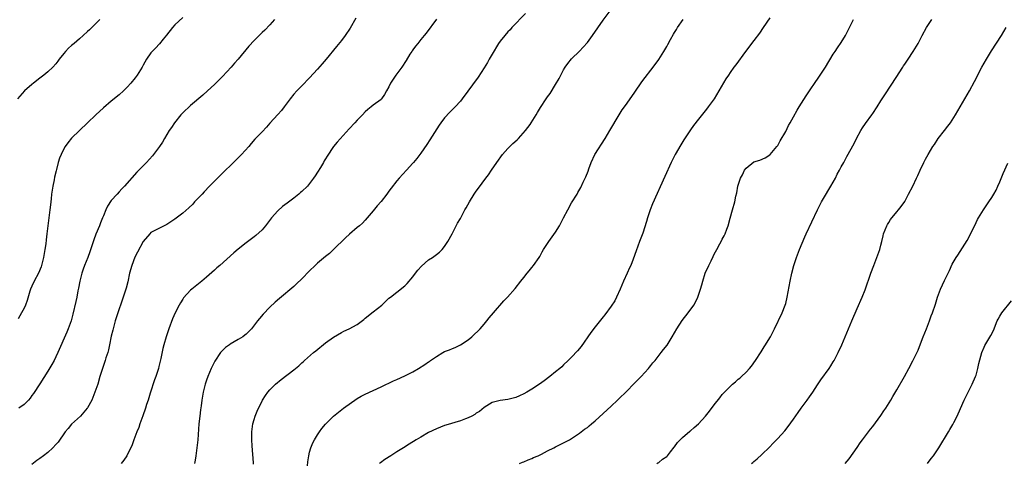
# Model space of a CAD drawing. Units: inches. Extents: x 2640000 to 2643000, y 1509000 to 1512000.
# Drawn here: x 2642198 to 2642446, y 1511553 to 1511665 of the extents above; entities that cross this region are included whole.
import ezdxf

# ---------------------------------------------------------------- set-up
doc = ezdxf.new("R2010")
doc.units = ezdxf.units.IN
doc.header["$MEASUREMENT"] = 0
doc.layers.add('LD26401509_10ft', color=120, linetype='Continuous')

msp = doc.modelspace()

# ---------------------------------------------------------------- linework, layer by layer
at = {"layer": 'LD26401509_10ft'}
for points, elevation in [([(2642239, 1511665.55), (2642237, 1511663.66), (2642236.43, 1511663), (2642234.91, 1511661.09), (2642234.06, 1511660.06), (2642233.12, 1511658.88), (2642232.16, 1511657.84), (2642231.32, 1511657), (2642231, 1511656.62), (2642229.89, 1511655), (2642229, 1511653.49), (2642228.75, 1511653), (2642227.52, 1511651), (2642227, 1511650.3), (2642225.96, 1511649), (2642225, 1511647.93), (2642224.05, 1511647), (2642223, 1511646.03), (2642221, 1511644.43), (2642219, 1511642.79), (2642217.06, 1511641), (2642214.99, 1511639), (2642211, 1511635.09), (2642210.04, 1511633.96), (2642209.36, 1511633), (2642209, 1511632.41), (2642208.32, 1511631), (2642207.95, 1511630.05), (2642207.64, 1511629), (2642207.2, 1511627.2), (2642207.11, 1511626.89), (2642206.71, 1511625.29), (2642206.59, 1511624.59), (2642206.24, 1511623), (2642205.93, 1511621), (2642205.81, 1511619.81), (2642205.68, 1511618.32), (2642205.53, 1511617), (2642205, 1511613), (2642204.76, 1511611), (2642204.54, 1511609.46), (2642204.47, 1511608.47), (2642204.23, 1511607), (2642204.03, 1511605.97), (2642203.89, 1511605), (2642203.43, 1511603), (2642203.32, 1511602.68), (2642202.64, 1511601), (2642201.57, 1511599), (2642201, 1511597.77), (2642200.66, 1511597), (2642200.49, 1511596.49), (2642199.82, 1511594.18), (2642199.39, 1511593), (2642199, 1511592.19), (2642198.37, 1511591), (2642197.49, 1511589.49)], 9770), ([(2642325.41, 1511666.59), (2642322, 1511663), (2642321.55, 1511662.45), (2642321, 1511661.92), (2642320.17, 1511661), (2642319, 1511659.53), (2642318.63, 1511659), (2642317, 1511656.33), (2642316.23, 1511655), (2642315.8, 1511654.2), (2642315, 1511652.85), (2642313.49, 1511650.51), (2642309.42, 1511645), (2642309, 1511644.47), (2642307.72, 1511643), (2642307.36, 1511642.64), (2642306.35, 1511641.65), (2642305, 1511640.19), (2642304.07, 1511639), (2642303.63, 1511638.37), (2642301.33, 1511634.67), (2642300.52, 1511633.48), (2642299, 1511631.34), (2642298, 1511630), (2642297.21, 1511629), (2642297, 1511628.75), (2642295.42, 1511627), (2642293.53, 1511625), (2642293, 1511624.37), (2642291.52, 1511622.48), (2642291, 1511621.73), (2642290.45, 1511621), (2642289, 1511619.15), (2642287.98, 1511618.02), (2642287, 1511616.78), (2642285.5, 1511615), (2642285, 1511614.43), (2642284.31, 1511613.69), (2642283.6, 1511613), (2642283, 1511612.53), (2642281.08, 1511610.92), (2642280.04, 1511609.96), (2642277.04, 1511607), (2642276.02, 1511605.98), (2642275, 1511605.22), (2642273, 1511603.55), (2642272.37, 1511603), (2642271, 1511601.67), (2642269, 1511599.6), (2642267.68, 1511598.32), (2642267, 1511597.7), (2642263.37, 1511594.63), (2642262.31, 1511593.69), (2642261, 1511592.48), (2642259.27, 1511590.73), (2642258.36, 1511589.64), (2642257.89, 1511589), (2642256.35, 1511587), (2642255.7, 1511586.3), (2642255, 1511585.65), (2642254.64, 1511585.36), (2642254.12, 1511585), (2642253, 1511584.27), (2642251, 1511583.16), (2642250.75, 1511583), (2642249.75, 1511582.25), (2642249, 1511581.53), (2642248.74, 1511581.26), (2642248.54, 1511581), (2642247.12, 1511578.88), (2642246.19, 1511577), (2642245.33, 1511575), (2642245, 1511574.07), (2642244.66, 1511573), (2642244.15, 1511571), (2642243.96, 1511570.04), (2642243.79, 1511569), (2642243.61, 1511567.61), (2642243.45, 1511566.55), (2642243.28, 1511565), (2642243.09, 1511563), (2642242.79, 1511559), (2642242.59, 1511557), (2642242.32, 1511555), (2642242.14, 1511553.86), (2642241.95, 1511553)], 9810), ([(2642256.84, 1511552.84), (2642256.81, 1511553.19), (2642256.51, 1511557.49), (2642256.43, 1511559), (2642256.41, 1511561), (2642256.68, 1511563), (2642257, 1511564.09), (2642257.3, 1511565), (2642257.79, 1511566.21), (2642258.14, 1511567), (2642259, 1511568.79), (2642259.11, 1511569), (2642259.84, 1511570.16), (2642260.48, 1511571), (2642261, 1511571.6), (2642262.39, 1511573), (2642263.81, 1511574.19), (2642267, 1511576.64), (2642268.31, 1511577.69), (2642269, 1511578.38), (2642269.33, 1511578.67), (2642269.67, 1511579), (2642271.96, 1511581), (2642272.54, 1511581.46), (2642275, 1511583.47), (2642277, 1511584.93), (2642279, 1511586.09), (2642279.62, 1511586.38), (2642281, 1511586.99), (2642283, 1511588.06), (2642284.63, 1511589.37), (2642285, 1511589.65), (2642287, 1511591.32), (2642289.16, 1511593), (2642291, 1511594.71), (2642291.36, 1511595), (2642293, 1511596.26), (2642295, 1511597.88), (2642295.58, 1511598.42), (2642297, 1511600.13), (2642297.7, 1511601), (2642298.23, 1511601.77), (2642299.19, 1511602.81), (2642301, 1511604.37), (2642301.94, 1511605), (2642303, 1511605.77), (2642303.7, 1511606.3), (2642304.4, 1511607), (2642305, 1511607.76), (2642305.84, 1511609), (2642306.91, 1511611), (2642308.31, 1511613.69), (2642309, 1511614.87), (2642310.16, 1511617), (2642310.48, 1511617.52), (2642311.28, 1511619), (2642312.49, 1511621), (2642313, 1511621.74), (2642313.55, 1511622.45), (2642315.43, 1511625), (2642316.11, 1511625.89), (2642316.8, 1511627), (2642318.18, 1511629), (2642319.63, 1511631), (2642321, 1511632.53), (2642322.26, 1511633.74), (2642323.33, 1511634.67), (2642323.66, 1511635), (2642325.43, 1511637), (2642326.55, 1511638.55), (2642326.87, 1511639), (2642328.14, 1511641), (2642328.44, 1511641.56), (2642329.18, 1511642.82), (2642330.59, 1511645), (2642331, 1511645.55), (2642331.6, 1511646.4), (2642333, 1511648.61), (2642333.87, 1511650.13), (2642334.3, 1511651), (2642335, 1511652.32), (2642335.41, 1511653), (2642336.05, 1511653.95), (2642337, 1511655.12), (2642339, 1511657.08), (2642339.94, 1511658.06), (2642341, 1511659.24), (2642342.29, 1511661), (2642345, 1511664.9), (2642347, 1511667.54)], 9820), ([(2642218.07, 1511665), (2642216.1, 1511663), (2642215.54, 1511662.46), (2642215, 1511662.01), (2642213.93, 1511661), (2642213, 1511660.15), (2642211.62, 1511659), (2642211.31, 1511658.69), (2642211, 1511658.45), (2642210.23, 1511657.77), (2642209.43, 1511657), (2642209, 1511656.49), (2642207.85, 1511655), (2642207.51, 1511654.49), (2642207, 1511653.86), (2642206.22, 1511653), (2642205, 1511651.83), (2642203.96, 1511651), (2642203, 1511650.26), (2642201.41, 1511649), (2642201, 1511648.66), (2642199.1, 1511647), (2642197.34, 1511645)], 9760), ([(2642262.12, 1511665), (2642261, 1511663.68), (2642259.66, 1511662.34), (2642259, 1511661.74), (2642258.23, 1511661), (2642257, 1511659.73), (2642255.7, 1511658.3), (2642252.94, 1511655), (2642252.02, 1511653.98), (2642251.18, 1511653), (2642249, 1511650.68), (2642247.36, 1511649), (2642247, 1511648.63), (2642245.27, 1511647), (2642244.09, 1511645.91), (2642241, 1511643.31), (2642239, 1511641.46), (2642238.56, 1511641), (2642236.93, 1511639), (2642236.17, 1511637.83), (2642235.61, 1511637), (2642235, 1511635.99), (2642234.38, 1511635), (2642233.87, 1511634.13), (2642233.14, 1511633), (2642231.65, 1511631), (2642231.35, 1511630.65), (2642229.83, 1511629), (2642227.47, 1511626.53), (2642224.34, 1511623), (2642223.66, 1511622.34), (2642223, 1511621.59), (2642222.45, 1511621), (2642221, 1511619.34), (2642220.03, 1511617.97), (2642219.65, 1511617), (2642219, 1511615.52), (2642218.8, 1511615), (2642218.27, 1511613.73), (2642217.99, 1511613), (2642217.12, 1511610.88), (2642216.57, 1511609.43), (2642215.56, 1511606.44), (2642215.05, 1511605), (2642214.28, 1511603), (2642213.93, 1511602.07), (2642213.56, 1511601), (2642213.03, 1511599), (2642212.74, 1511597.26), (2642212.59, 1511596.59), (2642212.32, 1511595), (2642212.09, 1511593.91), (2642211.31, 1511590.69), (2642210.85, 1511589), (2642210.14, 1511587), (2642209.81, 1511586.19), (2642207.53, 1511581), (2642207, 1511579.9), (2642206.55, 1511579), (2642206, 1511578), (2642205, 1511576.33), (2642203, 1511573.16), (2642201.34, 1511570.66), (2642201, 1511570.15), (2642200.51, 1511569.49), (2642200.1, 1511569), (2642199, 1511567.89), (2642197.69, 1511567)], 9780), ([(2642282.62, 1511665.38), (2642281.18, 1511662.82), (2642279.97, 1511661), (2642279, 1511659.73), (2642277.74, 1511658.26), (2642275.16, 1511655), (2642274.18, 1511653.82), (2642273, 1511652.5), (2642271, 1511650.33), (2642269, 1511648.26), (2642267.74, 1511647), (2642267, 1511646.18), (2642266.05, 1511645), (2642264.57, 1511643), (2642263.92, 1511642.08), (2642263, 1511641.1), (2642261, 1511638.87), (2642260.13, 1511637.87), (2642259, 1511636.72), (2642257.18, 1511634.82), (2642256.28, 1511633.72), (2642255.66, 1511633), (2642253.84, 1511631), (2642251.82, 1511629), (2642249, 1511626.24), (2642247, 1511624.23), (2642245.79, 1511623), (2642244.43, 1511621.57), (2642243.86, 1511621), (2642243, 1511620.06), (2642241.98, 1511619), (2642241.52, 1511618.48), (2642240.51, 1511617.49), (2642239, 1511616.21), (2642237, 1511614.65), (2642235, 1511613.3), (2642233, 1511612.32), (2642231, 1511611.27), (2642230.72, 1511611), (2642229, 1511609), (2642227.62, 1511606.38), (2642226.94, 1511605.06), (2642226.15, 1511603), (2642225.62, 1511601), (2642225.13, 1511598.87), (2642224.72, 1511597.28), (2642224.64, 1511597), (2642224.02, 1511595), (2642223.77, 1511594.23), (2642222.61, 1511591), (2642221.96, 1511589), (2642221.34, 1511586.66), (2642221, 1511585.19), (2642220.56, 1511583), (2642220.28, 1511581.72), (2642220.09, 1511581), (2642219.65, 1511579.65), (2642219.47, 1511579), (2642218.76, 1511577), (2642218.14, 1511575), (2642217.56, 1511573), (2642216.88, 1511571), (2642216.36, 1511569.64), (2642216.07, 1511569), (2642215, 1511567.09), (2642214.94, 1511567), (2642213.24, 1511565), (2642211, 1511562.94), (2642210.11, 1511561.89), (2642209.34, 1511561), (2642207.56, 1511558.44), (2642207, 1511557.78), (2642206.27, 1511557), (2642205, 1511555.83), (2642203.88, 1511555), (2642203, 1511554.29), (2642202.25, 1511553.75), (2642201, 1511552.74)], 9790), ([(2642303, 1511665.13), (2642300.41, 1511661.59), (2642299.86, 1511661), (2642299, 1511659.96), (2642298.23, 1511659), (2642297.72, 1511658.28), (2642297, 1511657.38), (2642296.85, 1511657.15), (2642296.73, 1511657), (2642296.27, 1511656.27), (2642295.3, 1511654.7), (2642294.23, 1511653), (2642292.73, 1511651), (2642292.02, 1511649.98), (2642291.42, 1511649), (2642291, 1511648.08), (2642290.41, 1511647), (2642289.89, 1511646.11), (2642289.11, 1511645), (2642289, 1511644.89), (2642287, 1511643.43), (2642286.49, 1511643), (2642285.64, 1511642.36), (2642285, 1511641.77), (2642284.31, 1511641), (2642283, 1511639.66), (2642282.42, 1511639), (2642281, 1511637.48), (2642277.9, 1511634.1), (2642277, 1511632.97), (2642275.41, 1511630.59), (2642275, 1511629.88), (2642274.66, 1511629.34), (2642274.48, 1511629), (2642273.74, 1511627.74), (2642273, 1511626.52), (2642272.37, 1511625.63), (2642271.97, 1511625), (2642271, 1511623.64), (2642270.43, 1511623), (2642269, 1511621.62), (2642268.65, 1511621.35), (2642268.28, 1511621), (2642267, 1511619.98), (2642265.3, 1511618.7), (2642264.18, 1511617.82), (2642263, 1511616.8), (2642261.36, 1511615), (2642259.84, 1511613), (2642259, 1511611.97), (2642257.43, 1511610.57), (2642257, 1511610.22), (2642255, 1511608.73), (2642253, 1511607.09), (2642251.86, 1511606.14), (2642248.34, 1511603), (2642247.62, 1511602.38), (2642247, 1511601.8), (2642245, 1511600.04), (2642243.79, 1511599), (2642243, 1511598.39), (2642241.3, 1511597), (2642241, 1511596.78), (2642239.2, 1511594.8), (2642239, 1511594.52), (2642238.41, 1511593.59), (2642238.07, 1511593), (2642237.07, 1511591), (2642236.44, 1511589.56), (2642235.51, 1511587), (2642234.83, 1511585), (2642234.25, 1511583), (2642233.98, 1511582.02), (2642233.48, 1511579.48), (2642233, 1511577.53), (2642232.86, 1511577), (2642232.18, 1511575), (2642231.87, 1511574.13), (2642230.8, 1511570.81), (2642230.25, 1511569), (2642229.88, 1511567.88), (2642229.62, 1511567), (2642228.96, 1511565.04), (2642228.22, 1511563), (2642227.92, 1511562.08), (2642227.46, 1511561), (2642226.71, 1511559), (2642226.25, 1511557.75), (2642225.91, 1511557), (2642225, 1511555.18), (2642224.9, 1511555), (2642224.17, 1511553.83), (2642223.5, 1511553)], 9800), ([(2642270.46, 1511552.46), (2642270.54, 1511553.46), (2642270.8, 1511555), (2642271, 1511555.89), (2642271.31, 1511557), (2642271.79, 1511558.21), (2642272.22, 1511559), (2642273, 1511560.29), (2642273.47, 1511561), (2642274.11, 1511561.89), (2642275.03, 1511562.97), (2642277.01, 1511565), (2642279.54, 1511567), (2642283, 1511569.41), (2642284, 1511570), (2642285, 1511570.54), (2642287, 1511571.43), (2642289, 1511572.34), (2642292.14, 1511573.86), (2642293, 1511574.23), (2642295, 1511575.13), (2642297, 1511576.17), (2642298.43, 1511577), (2642300.03, 1511577.97), (2642301, 1511578.66), (2642301.21, 1511578.79), (2642301.49, 1511579), (2642303, 1511580.04), (2642304.54, 1511581), (2642305, 1511581.25), (2642306.27, 1511581.73), (2642307, 1511582.07), (2642307.68, 1511582.32), (2642309, 1511582.95), (2642311, 1511584.26), (2642311.87, 1511585), (2642312.47, 1511585.53), (2642313.49, 1511586.51), (2642313.96, 1511587), (2642315, 1511588.18), (2642315.69, 1511589), (2642316.26, 1511589.74), (2642317.31, 1511591), (2642319.94, 1511594.06), (2642320.85, 1511595), (2642322.82, 1511597.18), (2642324.27, 1511599), (2642325, 1511599.98), (2642325.83, 1511601), (2642326.34, 1511601.66), (2642327, 1511602.45), (2642327.44, 1511603), (2642328.83, 1511605), (2642329, 1511605.27), (2642329.6, 1511606.4), (2642329.96, 1511607), (2642331.27, 1511609), (2642333, 1511611.4), (2642333.99, 1511613), (2642335.02, 1511614.98), (2642336.05, 1511617), (2642337, 1511618.76), (2642338.4, 1511621), (2642338.64, 1511621.36), (2642339.37, 1511622.63), (2642339.99, 1511623.99), (2642340.65, 1511625.35), (2642341.2, 1511626.8), (2642341.38, 1511627.38), (2642341.97, 1511629), (2642342.9, 1511631), (2642345.49, 1511635), (2642346.68, 1511637), (2642349, 1511640.97), (2642349.79, 1511642.21), (2642350.34, 1511643), (2642351, 1511643.9), (2642353, 1511646.69), (2642354.73, 1511649.27), (2642355.57, 1511650.43), (2642357, 1511652.28), (2642357.6, 1511653), (2642359.04, 1511654.96), (2642360.31, 1511657), (2642361, 1511658.23), (2642361.26, 1511658.74), (2642361.97, 1511659.97), (2642362.69, 1511661.31), (2642363, 1511661.79), (2642363.45, 1511662.55), (2642363.77, 1511663), (2642365.13, 1511665)], 9830), ([(2642387, 1511665.49), (2642385.31, 1511663), (2642384.39, 1511661.61), (2642383, 1511659.73), (2642380.88, 1511657), (2642378.4, 1511653.6), (2642377.93, 1511653), (2642377, 1511651.66), (2642376.55, 1511651), (2642375.95, 1511650.05), (2642372.95, 1511645.05), (2642371.47, 1511643), (2642371, 1511642.38), (2642370.39, 1511641.61), (2642369, 1511639.9), (2642367.73, 1511638.27), (2642367, 1511637.24), (2642365.33, 1511634.67), (2642364.56, 1511633.44), (2642363.14, 1511631), (2642362.14, 1511629), (2642360.57, 1511625.43), (2642357.45, 1511618.55), (2642356.8, 1511617), (2642356.13, 1511615), (2642355.92, 1511614.08), (2642355, 1511611.15), (2642354.14, 1511609), (2642353.29, 1511606.71), (2642352.56, 1511604.56), (2642351.96, 1511603), (2642351.65, 1511602.35), (2642351.06, 1511601), (2642350.15, 1511599), (2642349.31, 1511597), (2642348.39, 1511595), (2642347.92, 1511594.08), (2642347, 1511592.68), (2642345.43, 1511590.56), (2642345, 1511590.05), (2642343, 1511587.52), (2642341.92, 1511586.08), (2642339.43, 1511582.57), (2642338.52, 1511581.48), (2642337, 1511579.84), (2642336.17, 1511579), (2642335, 1511577.88), (2642334.55, 1511577.45), (2642334.03, 1511577), (2642333, 1511576.14), (2642331.56, 1511575), (2642330.11, 1511573.89), (2642328.92, 1511573.08), (2642327, 1511571.79), (2642325.74, 1511571), (2642325, 1511570.58), (2642323.94, 1511570.06), (2642323, 1511569.66), (2642321, 1511569.15), (2642319, 1511568.95), (2642317, 1511568.43), (2642315, 1511567.18), (2642313.83, 1511566.17), (2642313, 1511565.71), (2642312.6, 1511565.4), (2642311.88, 1511565), (2642311, 1511564.55), (2642310.27, 1511564.27), (2642309, 1511563.76), (2642305.3, 1511562.7), (2642305, 1511562.6), (2642303, 1511561.8), (2642301, 1511560.83), (2642299, 1511559.71), (2642297.86, 1511559), (2642296.08, 1511557.92), (2642294.67, 1511557), (2642293, 1511555.99), (2642291.43, 1511555), (2642289.98, 1511554.02), (2642288.84, 1511553.16), (2642288.64, 1511553)], 9840), ([(2642323.88, 1511553), (2642324.67, 1511553.33), (2642325, 1511553.45), (2642326.05, 1511553.95), (2642327, 1511554.3), (2642327.46, 1511554.54), (2642328.57, 1511555), (2642329.41, 1511555.41), (2642331, 1511556.24), (2642332.53, 1511557), (2642333, 1511557.27), (2642335, 1511558.25), (2642335.52, 1511558.48), (2642336.51, 1511559), (2642337, 1511559.31), (2642339, 1511560.7), (2642340.32, 1511561.68), (2642341, 1511562.12), (2642341.47, 1511562.53), (2642342.08, 1511563), (2642343, 1511563.75), (2642345, 1511565.61), (2642347, 1511567.52), (2642348.58, 1511569), (2642348.79, 1511569.21), (2642351, 1511571.32), (2642352.65, 1511573), (2642353, 1511573.34), (2642353.79, 1511574.21), (2642354.58, 1511575), (2642356.38, 1511577), (2642356.64, 1511577.36), (2642357, 1511577.75), (2642357.55, 1511578.45), (2642358.07, 1511579), (2642359.65, 1511581), (2642360.22, 1511581.78), (2642361.1, 1511582.9), (2642362.39, 1511585), (2642363.54, 1511587), (2642364.9, 1511589.1), (2642366.39, 1511591), (2642367.83, 1511593), (2642368.25, 1511593.75), (2642368.87, 1511595), (2642369.57, 1511597), (2642369.87, 1511598.13), (2642370.08, 1511599), (2642370.69, 1511601), (2642371, 1511601.77), (2642371.44, 1511602.56), (2642371.62, 1511603), (2642372.19, 1511604.19), (2642372.74, 1511605.26), (2642373, 1511605.82), (2642373.68, 1511607), (2642374.41, 1511608.41), (2642374.82, 1511609.18), (2642375, 1511609.58), (2642375.53, 1511610.47), (2642375.76, 1511611), (2642376.17, 1511612.17), (2642376.5, 1511613), (2642377, 1511614.91), (2642377.62, 1511617), (2642378.18, 1511619), (2642378.47, 1511620.47), (2642378.7, 1511621.3), (2642378.94, 1511623), (2642379, 1511623.24), (2642379.58, 1511625), (2642380.12, 1511625.88), (2642380.6, 1511627), (2642381, 1511627.55), (2642383, 1511629.09), (2642384.49, 1511629.51), (2642385.83, 1511630.17), (2642387, 1511630.87), (2642387.09, 1511631), (2642388.78, 1511633), (2642389, 1511633.24), (2642389.58, 1511634.42), (2642391, 1511636.82), (2642391.72, 1511638.28), (2642392.16, 1511639), (2642393, 1511640.48), (2642393.87, 1511642.13), (2642394.41, 1511643), (2642396.19, 1511645.81), (2642397, 1511647), (2642398.59, 1511649.41), (2642399, 1511650), (2642401.02, 1511653), (2642403, 1511656.25), (2642403.47, 1511657), (2642404.09, 1511657.91), (2642405, 1511659.2), (2642406.12, 1511661), (2642408.08, 1511665)], 9850), ([(2642358.52, 1511553), (2642358.8, 1511553.2), (2642359, 1511553.27), (2642359.92, 1511554.08), (2642361, 1511554.78), (2642361.21, 1511555), (2642361.99, 1511555.99), (2642362.86, 1511557.14), (2642363, 1511557.27), (2642363.71, 1511558.29), (2642364.4, 1511559), (2642365, 1511559.57), (2642366.82, 1511561.18), (2642367, 1511561.3), (2642367.92, 1511562.08), (2642369, 1511563.04), (2642370.77, 1511565), (2642371.79, 1511566.21), (2642373, 1511567.85), (2642374.39, 1511569.61), (2642375, 1511570.41), (2642375.56, 1511571), (2642377, 1511572.47), (2642377.59, 1511573), (2642378.36, 1511573.64), (2642379, 1511574.26), (2642379.41, 1511574.59), (2642379.86, 1511575), (2642381, 1511576.09), (2642381.89, 1511577), (2642382.41, 1511577.59), (2642383.43, 1511579), (2642384.8, 1511581.2), (2642385.55, 1511582.45), (2642385.92, 1511583), (2642387, 1511584.73), (2642387.16, 1511585), (2642388.19, 1511587), (2642390.13, 1511591), (2642390.89, 1511593), (2642391, 1511593.41), (2642391.37, 1511595), (2642392.11, 1511599), (2642392.53, 1511601), (2642393.04, 1511603), (2642393.7, 1511605), (2642394.47, 1511607), (2642395.8, 1511610.2), (2642396.16, 1511611), (2642399.02, 1511617), (2642400.03, 1511619), (2642401, 1511620.7), (2642401.86, 1511622.14), (2642402.4, 1511623), (2642403, 1511624.04), (2642403.53, 1511625), (2642404.01, 1511625.99), (2642404.57, 1511627), (2642405, 1511627.84), (2642405.63, 1511629), (2642406.46, 1511630.46), (2642408.26, 1511633.74), (2642408.89, 1511635), (2642409.92, 1511637), (2642410.33, 1511637.67), (2642411.16, 1511638.84), (2642412.76, 1511641), (2642413, 1511641.36), (2642414.07, 1511643), (2642415, 1511644.51), (2642415.96, 1511646.04), (2642419, 1511650.69), (2642419.62, 1511651.62), (2642420.52, 1511653), (2642420.69, 1511653.31), (2642421, 1511653.77), (2642421.84, 1511655), (2642423.17, 1511657), (2642424.37, 1511659), (2642425, 1511660.12), (2642425.44, 1511661), (2642426.53, 1511663), (2642427.81, 1511665)], 9860), ([(2642382.38, 1511553), (2642382.72, 1511553.28), (2642383, 1511553.54), (2642383.8, 1511554.2), (2642385, 1511555.31), (2642386.89, 1511557.11), (2642387.88, 1511558.12), (2642389, 1511559.29), (2642390.75, 1511561.25), (2642391.64, 1511562.36), (2642393, 1511564.19), (2642394.13, 1511565.87), (2642394.94, 1511567), (2642396.42, 1511569), (2642397, 1511569.81), (2642397.84, 1511571), (2642399, 1511572.84), (2642399.87, 1511574.13), (2642401.94, 1511577), (2642402.36, 1511577.64), (2642403, 1511578.64), (2642403.21, 1511579), (2642404.2, 1511581), (2642405.12, 1511583), (2642405.97, 1511585), (2642406.81, 1511587), (2642407.68, 1511589), (2642409, 1511592.1), (2642410.28, 1511595), (2642411, 1511596.8), (2642412.46, 1511601), (2642413.2, 1511603), (2642414, 1511605), (2642414.72, 1511607), (2642415, 1511608.11), (2642415.2, 1511609), (2642415.58, 1511610.42), (2642415.69, 1511611), (2642416.51, 1511613), (2642416.68, 1511613.32), (2642417, 1511613.86), (2642417.46, 1511614.54), (2642419, 1511616.51), (2642419.43, 1511617), (2642420.13, 1511617.87), (2642421, 1511619.15), (2642422, 1511621), (2642423.02, 1511623.02), (2642423.99, 1511625), (2642424.28, 1511625.72), (2642424.88, 1511627), (2642425.79, 1511629), (2642426.21, 1511629.79), (2642426.93, 1511631), (2642428.14, 1511633), (2642428.49, 1511633.51), (2642429.47, 1511635), (2642431, 1511637.01), (2642431.89, 1511638.11), (2642432.54, 1511639), (2642433.85, 1511641), (2642437.34, 1511647), (2642438.64, 1511649.36), (2642440.49, 1511653), (2642441.63, 1511655), (2642442.91, 1511657.09), (2642445.38, 1511661), (2642446.56, 1511663)], 9870), ([(2642405.98, 1511553), (2642407, 1511554.24), (2642409, 1511557.09), (2642409.74, 1511558.26), (2642410.36, 1511559), (2642411.92, 1511561), (2642412.35, 1511561.65), (2642413, 1511562.39), (2642415, 1511565.14), (2642415.73, 1511566.27), (2642416.24, 1511567), (2642417.5, 1511569), (2642418.05, 1511569.95), (2642419, 1511571.65), (2642420.95, 1511575), (2642422.08, 1511577), (2642423.09, 1511578.91), (2642424.36, 1511581.64), (2642425, 1511583.19), (2642425.7, 1511585), (2642426.05, 1511585.95), (2642426.49, 1511587), (2642427.28, 1511589), (2642427.72, 1511590.28), (2642428.02, 1511591), (2642428.74, 1511593.26), (2642429.26, 1511595), (2642429.99, 1511597), (2642431, 1511599.16), (2642431.94, 1511601), (2642432.26, 1511601.74), (2642433, 1511603.29), (2642433.99, 1511605), (2642434.39, 1511605.61), (2642435, 1511606.47), (2642436.75, 1511609.25), (2642437.44, 1511610.56), (2642439, 1511613.82), (2642439.4, 1511614.6), (2642439.63, 1511615), (2642440.84, 1511617), (2642441, 1511617.25), (2642442.24, 1511619), (2642443, 1511620.15), (2642443.51, 1511621), (2642444.03, 1511621.97), (2642444.51, 1511623), (2642445, 1511624.12), (2642445.82, 1511626.18), (2642447, 1511628.75)], 9880), ([(2642426.72, 1511553), (2642427.69, 1511554.31), (2642428.24, 1511555), (2642429.6, 1511557), (2642432.01, 1511561), (2642432.41, 1511561.59), (2642433.14, 1511562.86), (2642433.38, 1511563.38), (2642434.2, 1511565), (2642434.45, 1511565.55), (2642435.96, 1511569), (2642436.3, 1511569.7), (2642437, 1511570.98), (2642438.04, 1511573), (2642438.89, 1511575), (2642439, 1511575.35), (2642439.47, 1511577), (2642439.72, 1511578.28), (2642440.43, 1511581), (2642441, 1511582.35), (2642441.21, 1511582.79), (2642442.72, 1511585.28), (2642443.4, 1511586.6), (2642444.35, 1511589), (2642444.57, 1511589.43), (2642445, 1511590.21), (2642445.47, 1511591), (2642447.95, 1511594.05)], 9890)]:
    msp.add_lwpolyline(points, dxfattribs=dict(at, elevation=elevation))

doc.saveas('drawing.dxf')
